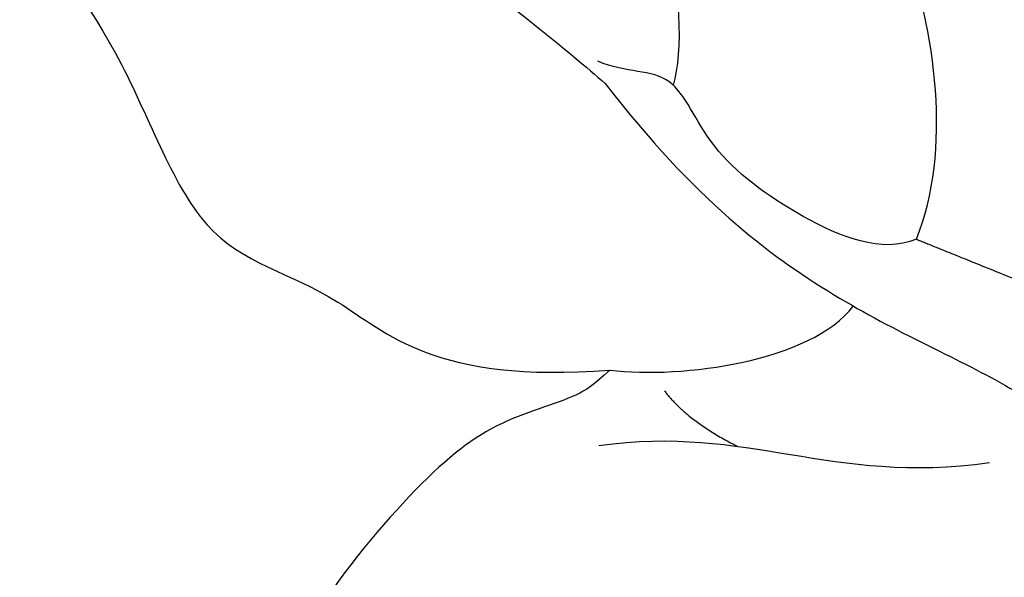
# Model space of a CAD drawing. Units: millimetres. Extents: x 5059 to 10099, y 2328 to 4110.
# Drawn here: x 6319 to 6334, y 3123 to 3131 of the extents above; entities that cross this region are included whole.
import ezdxf

# ---------------------------------------------------------------- set-up
doc = ezdxf.new("R2010")
doc.units = ezdxf.units.MM
doc.layers.add('2018-圖筆規範-陰影線', color=8, linetype='Continuous')
doc.layers.add('H-08.木作(細線)', color=8, linetype='Continuous')

# ---------------------------------------------------------------- blocks, each defined once
blk = doc.blocks.new('SE-21214L')
at = {"color": 8}
blk.add_open_spline([(2211.321, 1060.768), (2211.206, 1061.079), (2211.131, 1061.506), (2211.316, 1062.609), (2210.901, 1064.034), (2209.608, 1066.524), (2208.346, 1067.321), (2207.453, 1069.151), (2206.715, 1069.678), (2206.206, 1070.632), (2204.7, 1070.632), (2203.993, 1069.918), (2203.457, 1067.975), (2203.778, 1065.741), (2201.457, 1062.835), (2200.681, 1060.181), (2199.468, 1056.045), (2199.597, 1051.569), (2200.981, 1049.43)], degree=3, knots=[4.557784, 4.557784, 4.557784, 4.557784, 5, 6, 7, 8, 9, 10, 11, 12, 13, 14, 15, 16, 17, 18, 19, 20, 20, 20, 20], dxfattribs=at)
at = {"layer": '2018-圖筆規範-陰影線', "color": 8}
for points, degree in [([(2210.36, 1061.347), (2209.78, 1059.185), (2208.509, 1058.451), (2207.89, 1056.142)], 3), ([(2210.725, 1060.145), (2210.173, 1060.004), (2209.552, 1059.468)], 2), ([(2211.341, 1055.856), (2211.341, 1056.412), (2212.278, 1057.35), (2213.801, 1058.229), (2215.061, 1058.114), (2215.255, 1058.838), (2215.58, 1059.163)], 3), ([(2220.633, 1057.578), (2218.298, 1056.952), (2215.628, 1057.621), (2214.827, 1058.276)], 3)]:
    blk.add_open_spline(points, degree=degree, dxfattribs=at)
at = {"layer": 'H-08.木作(細線)', "color": 8}
for points, degree in [([(2211.341, 1055.856), (2212.334, 1054.863), (2215.792, 1053.936), (2219.182, 1054.845), (2222.905, 1056.994), (2224.064, 1059.108), (2225.169, 1061.615), (2226.905, 1062.08), (2225.768, 1063.218), (2224.696, 1063.499), (2223.933, 1064.315), (2222.863, 1064.144), (2221.954, 1065.054), (2221.26, 1066.346), (2218.551, 1065.473), (2215.246, 1065.753), (2214.1, 1063.951), (2212.138, 1063.227), (2211.321, 1060.768)], 3), ([(2225.55, 1062.628), (2223.134, 1062.628), (2222.748, 1061.96), (2220.718, 1061.96), (2217.959, 1060.689), (2215.881, 1059.489), (2215.235, 1059.192)], 3), ([(2211.321, 1060.768), (2210.782, 1059.834), (2210.285, 1057.979), (2210.795, 1057.096)], 3), ([(2215.235, 1059.192), (2213.15, 1058.634), (2210.79, 1057.271), (2208.913, 1055.394), (2206.661, 1054.093), (2204.183, 1051.616), (2201.479, 1048.441), (2200.997, 1047.84)], 3), ([(2211.341, 1055.856), (2210.613, 1055.128), (2208.491, 1052.992)], 2)]:
    blk.add_open_spline(points, degree=degree, dxfattribs=at)

msp = doc.modelspace()

# ---------------------------------------------------------------- block references
at = {"xscale": 0.9961929975911729, "yscale": 0.9961929975911729, "zscale": 0.9961929975911729, "rotation": 112.8726360835405}
msp.add_blockref('SE-21214L', (8157.983, 1506.769), dxfattribs=at)

doc.saveas('drawing.dxf')
